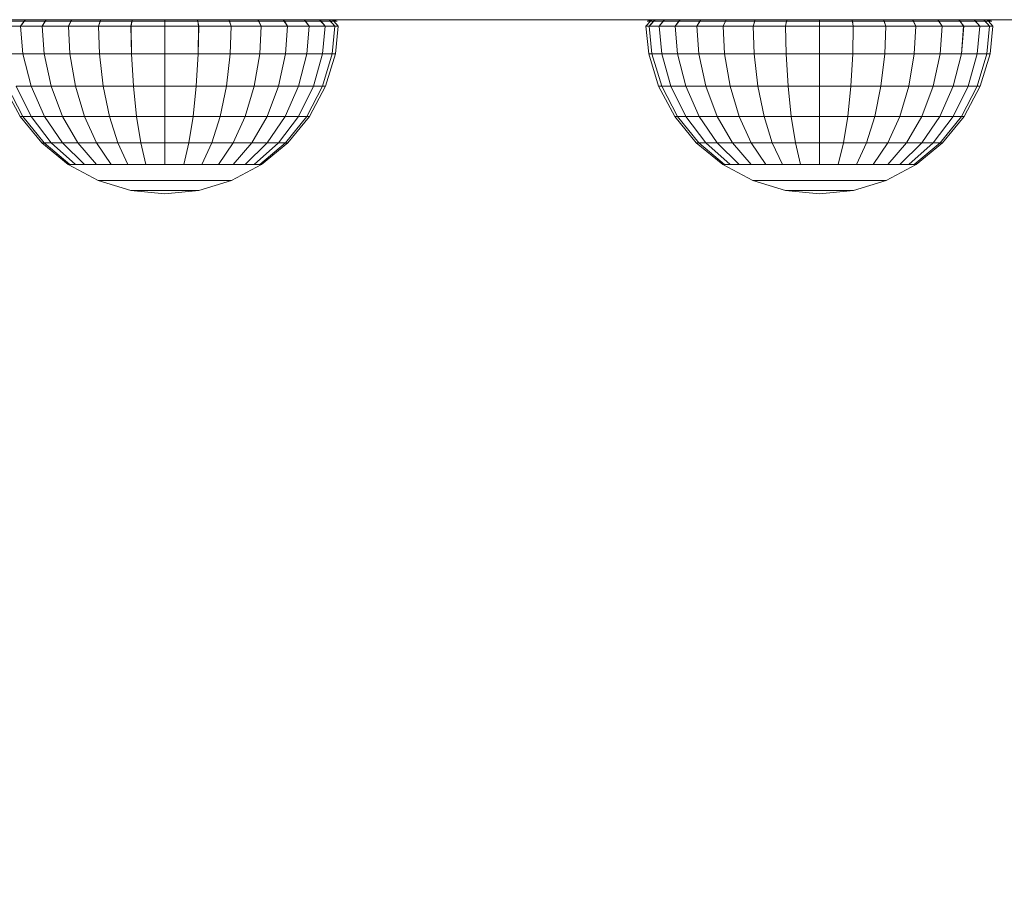
# Model space of a CAD drawing. Units: millimetres. Extents: x 234 to 6322, y -1941 to 4264.
# Drawn here: x 3740 to 3816, y -492 to -425 of the extents above; entities that cross this region are included whole.
import ezdxf

# ---------------------------------------------------------------- set-up
doc = ezdxf.new("R2010")
doc.units = ezdxf.units.MM
doc.layers.add('размер', color=92, linetype='Continuous', lineweight=15)
doc.styles.get("Standard").update_dxf_attribs({"font": 'txt.shx'})
doc.dimstyles.new('Размер М1.1', dxfattribs={"dimtxt": 300, "dimasz": 200, "dimexe": 1, "dimexo": 1, "dimgap": 50, "dimtad": 1, "dimdec": 0, "dimzin": 0, "dimtxsty": 'Standard', "dimcen": 2.5, "dimazin": 0, "dimtfac": 1, "dimtmove": 0, "dimatfit": 3, "dimfxl": 1, "dimtzin": 0, "dimarcsym": 0})

# ---------------------------------------------------------------- blocks, each defined once
blk = doc.blocks.new('*D10')
at = {"layer": 'Defpoints', "color": 0, "transparency": 16777216}
for p in [(2601.591, -209.006), (4821.591, -218.236), (4821.591, -1306.295)]:
    blk.add_point(p, dxfattribs=at)
at = {"layer": 'размер', "color": 0, "lineweight": -2, "transparency": 16777216}
for p, q in [((2601.591, -210.006), (2601.591, -1307.295)), ((4821.591, -219.236), (4821.591, -1307.295)), ((2801.591, -1306.295), (4621.591, -1306.295))]:
    blk.add_line(p, q, dxfattribs=at)
at = {"layer": 'размер', "color": 0, "transparency": 16777216}
for points in [[(2801.591, -1272.962), (2801.591, -1339.629), (2601.591, -1306.295)], [(4621.591, -1272.962), (4621.591, -1339.629), (4821.591, -1306.295)]]:
    blk.add_solid(points, dxfattribs=at)
at = {"layer": 'размер', "color": 0, "transparency": 16777216, "insert": (3711.591, -1156.295), "char_height": 200, "attachment_point": 5}
blk.add_mtext('2200', dxfattribs=at)

msp = doc.modelspace()

# ---------------------------------------------------------------- linework, layer by layer
at = {"color": 0, "linetype": 'Continuous', "lineweight": 0}
for p, q in [((3729.486, -424.942), (3741.029, -424.942)), ((3740.227, -425.066), (3738.992, -425.066)), ((3740.686, -424.942), (3739.919, -424.942)), ((3740.151, -425.439), (3740.436, -425.066)), ((3740.155, -425.439), (3740.53, -424.942)), ((3741.888, -425.066), (3740.227, -425.066)), ((3740.227, -425.066), (3740.228, -425.066)), ((3740.228, -425.066), (3741.89, -425.066)), ((3740.436, -425.066), (3740.53, -424.942)), ((3741.527, -424.942), (3740.686, -424.942)), ((3741.029, -424.942), (3868.902, -424.942)), ((3742.439, -424.942), (3741.527, -424.942)), ((3741.824, -425.439), (3742.066, -425.066)), ((3741.829, -425.439), (3742.147, -424.942)), ((3743.913, -425.066), (3741.888, -425.066)), ((3741.89, -425.066), (3743.915, -425.066)), ((3742.066, -425.066), (3742.147, -424.942)), ((3743.417, -424.942), (3742.439, -424.942)), ((3744.461, -424.942), (3743.417, -424.942)), ((3743.862, -425.439), (3744.053, -425.066)), ((3743.868, -425.439), (3744.116, -424.942)), ((3746.223, -425.066), (3743.913, -425.066)), ((3743.915, -425.066), (3746.225, -425.066)), ((3744.053, -425.066), (3744.116, -424.942)), ((3745.566, -424.942), (3744.461, -424.942)), ((3746.732, -424.942), (3745.566, -424.942)), ((3746.187, -425.439), (3746.319, -425.066)), ((3746.193, -425.439), (3746.364, -424.942)), ((3748.73, -425.066), (3746.223, -425.066)), ((3746.225, -425.066), (3748.732, -425.066)), ((3746.319, -425.066), (3746.364, -424.942)), ((3746.364, -424.942), (3748.802, -424.942)), ((3747.954, -424.942), (3746.732, -424.942)), ((3749.233, -424.942), (3747.954, -424.942)), ((3748.71, -425.439), (3748.779, -425.066)), ((3748.717, -425.439), (3748.802, -424.942)), ((3751.337, -425.066), (3748.73, -425.066)), ((3748.732, -425.066), (3751.338, -425.066)), ((3748.779, -425.066), (3748.802, -424.942)), ((3751.338, -424.942), (3748.802, -424.942)), ((3750.564, -424.942), (3749.233, -424.942)), ((3751.944, -424.942), (3750.564, -424.942)), ((3751.334, -425.439), (3751.337, -425.066)), ((3751.337, -425.066), (3751.338, -424.942)), ((3751.337, -425.066), (3753.943, -425.066)), ((3751.338, -424.942), (3753.873, -424.942)), ((3751.341, -425.439), (3751.338, -424.942)), ((3751.338, -425.066), (3753.945, -425.066)), ((3753.377, -424.942), (3751.944, -424.942)), ((3868.902, -424.942), (3751.944, -424.942)), ((3868.902, -424.942), (3751.944, -424.942)), ((3754.851, -424.942), (3753.377, -424.942)), ((3753.873, -424.942), (3756.311, -424.942)), ((3753.894, -425.066), (3753.873, -424.942)), ((3753.965, -425.439), (3753.873, -424.942)), ((3753.958, -425.439), (3753.894, -425.066)), ((3756.45, -425.066), (3753.943, -425.066)), ((3753.945, -425.066), (3756.452, -425.066)), ((3756.374, -424.942), (3754.851, -424.942)), ((3756.354, -425.066), (3756.311, -424.942)), ((3756.488, -425.439), (3756.312, -424.942)), ((3756.482, -425.439), (3756.354, -425.066)), ((3757.939, -424.942), (3756.374, -424.942)), ((3758.76, -425.066), (3756.45, -425.066)), ((3756.452, -425.066), (3758.762, -425.066)), ((3759.546, -424.942), (3757.939, -424.942)), ((3758.621, -425.066), (3758.559, -424.942)), ((3758.814, -425.439), (3758.559, -424.942)), ((3758.807, -425.439), (3758.621, -425.066)), ((3760.785, -425.066), (3758.76, -425.066)), ((3758.762, -425.066), (3760.787, -425.066)), ((3761.191, -424.942), (3759.546, -424.942)), ((3760.608, -425.066), (3760.528, -424.942)), ((3760.851, -425.439), (3760.528, -424.942)), ((3760.846, -425.439), (3760.608, -425.066)), ((3762.447, -425.066), (3760.785, -425.066)), ((3760.787, -425.066), (3762.447, -425.066)), ((3762.872, -424.942), (3761.191, -424.942)), ((3762.238, -425.066), (3762.145, -424.942)), ((3762.524, -425.439), (3762.145, -424.942)), ((3762.52, -425.439), (3762.238, -425.066)), ((3763.682, -425.066), (3762.447, -425.066)), ((3764.589, -424.942), (3762.872, -424.942)), ((3763.45, -425.066), (3763.346, -424.942)), ((3763.766, -425.439), (3763.346, -424.942)), ((3763.763, -425.439), (3763.45, -425.066)), ((3764.443, -425.066), (3763.682, -425.066)), ((3764.196, -425.066), (3764.085, -424.942)), ((3764.531, -425.439), (3764.085, -424.942)), ((3764.529, -425.439), (3764.196, -425.066)), ((3764.7, -425.066), (3764.335, -424.942)), ((3764.448, -425.066), (3764.335, -424.942)), ((3764.7, -425.066), (3764.443, -425.066)), ((3764.789, -425.439), (3764.448, -425.066)), ((3766.453, -424.942), (3764.589, -424.942)), ((3770.114, -424.942), (3766.453, -424.942)), ((3773.796, -424.942), (3770.114, -424.942)), ((3777.499, -424.942), (3773.796, -424.942)), ((3781.225, -424.942), (3777.499, -424.942)), ((3784.974, -424.942), (3781.225, -424.942)), ((3788.747, -424.942), (3784.974, -424.942)), ((3788.65, -425.439), (3788.99, -425.066)), ((3788.739, -425.066), (3789.104, -424.942)), ((3788.996, -425.066), (3788.739, -425.066)), ((3792.546, -424.942), (3788.747, -424.942)), ((3788.908, -425.439), (3789.242, -425.066)), ((3788.909, -425.439), (3789.353, -424.942)), ((3788.99, -425.066), (3789.104, -424.942)), ((3789.756, -425.066), (3788.996, -425.066)), ((3789.242, -425.066), (3789.353, -424.942)), ((3789.673, -425.439), (3789.988, -425.066)), ((3789.676, -425.439), (3790.093, -424.942)), ((3790.99, -425.066), (3789.756, -425.066)), ((3789.988, -425.066), (3790.093, -424.942)), ((3790.915, -425.439), (3791.199, -425.066)), ((3790.919, -425.439), (3791.294, -424.942)), ((3792.652, -425.066), (3790.99, -425.066)), ((3790.99, -425.066), (3790.992, -425.066)), ((3790.992, -425.066), (3792.653, -425.066)), ((3791.199, -425.066), (3791.294, -424.942)), ((3796.371, -424.942), (3792.546, -424.942)), ((3792.587, -425.439), (3792.83, -425.066)), ((3792.592, -425.439), (3792.911, -424.942)), ((3794.677, -425.066), (3792.652, -425.066)), ((3792.653, -425.066), (3794.678, -425.066)), ((3792.83, -425.066), (3792.911, -424.942)), ((3794.625, -425.439), (3794.816, -425.066)), ((3794.631, -425.439), (3794.88, -424.942)), ((3796.987, -425.066), (3794.677, -425.066)), ((3794.678, -425.066), (3796.989, -425.066)), ((3794.816, -425.066), (3794.88, -424.942)), ((3800.223, -424.942), (3796.371, -424.942)), ((3796.95, -425.439), (3797.083, -425.066)), ((3796.957, -425.439), (3797.127, -424.942)), ((3799.494, -425.066), (3796.987, -425.066)), ((3796.989, -425.066), (3799.495, -425.066)), ((3797.083, -425.066), (3797.127, -424.942)), ((3797.127, -424.942), (3799.566, -424.942)), ((3799.474, -425.439), (3799.543, -425.066)), ((3799.481, -425.439), (3799.566, -424.942)), ((3802.1, -425.066), (3799.494, -425.066)), ((3799.495, -425.066), (3802.102, -425.066)), ((3799.543, -425.066), (3799.566, -424.942)), ((3802.101, -424.942), (3799.566, -424.942)), ((3804.104, -424.942), (3800.223, -424.942)), ((3802.098, -425.439), (3802.1, -425.066)), ((3802.1, -425.066), (3802.101, -424.942)), ((3802.1, -425.066), (3804.707, -425.066)), ((3802.101, -424.942), (3804.637, -424.942)), ((3802.105, -425.439), (3802.101, -424.942)), ((3802.102, -425.066), (3804.709, -425.066)), ((3808.012, -424.942), (3804.104, -424.942)), ((3804.637, -424.942), (3807.075, -424.942)), ((3804.658, -425.066), (3804.637, -424.942)), ((3804.729, -425.439), (3804.637, -424.942)), ((3804.722, -425.439), (3804.658, -425.066)), ((3807.214, -425.066), (3804.707, -425.066)), ((3804.709, -425.066), (3807.216, -425.066)), ((3807.118, -425.066), (3807.075, -424.942)), ((3807.252, -425.439), (3807.075, -424.942)), ((3807.245, -425.439), (3807.118, -425.066)), ((3809.524, -425.066), (3807.214, -425.066)), ((3807.216, -425.066), (3809.526, -425.066)), ((3811.951, -424.942), (3808.012, -424.942)), ((3809.384, -425.066), (3809.322, -424.942)), ((3809.577, -425.439), (3809.322, -424.942)), ((3809.571, -425.439), (3809.384, -425.066)), ((3811.549, -425.066), (3809.524, -425.066)), ((3809.526, -425.066), (3811.55, -425.066)), ((3811.371, -425.066), (3811.292, -424.942)), ((3811.615, -425.439), (3811.292, -424.942)), ((3811.61, -425.439), (3811.371, -425.066)), ((3813.211, -425.066), (3811.549, -425.066)), ((3811.55, -425.066), (3813.211, -425.066)), ((3815.921, -424.942), (3811.951, -424.942)), ((3813.002, -425.066), (3812.908, -424.942)), ((3813.287, -425.439), (3812.908, -424.942)), ((3813.283, -425.439), (3813.002, -425.066)), ((3814.446, -425.066), (3813.211, -425.066)), ((3814.214, -425.066), (3814.109, -424.942)), ((3814.53, -425.439), (3814.109, -424.942)), ((3814.527, -425.439), (3814.214, -425.066)), ((3815.206, -425.066), (3814.446, -425.066)), ((3814.96, -425.066), (3814.849, -424.942)), ((3815.294, -425.439), (3814.849, -424.942)), ((3815.293, -425.439), (3814.96, -425.066)), ((3815.463, -425.066), (3815.099, -424.942)), ((3815.212, -425.066), (3815.099, -424.942)), ((3815.463, -425.066), (3815.206, -425.066)), ((3815.552, -425.439), (3815.212, -425.066)), ((3819.922, -424.942), (3815.921, -424.942)), ((3740.151, -425.439), (3738.909, -425.439)), ((3741.824, -425.439), (3740.151, -425.439)), ((3740.328, -427.576), (3740.151, -425.439)), ((3740.155, -425.439), (3741.829, -425.439)), ((3740.328, -427.576), (3740.155, -425.439)), ((3743.862, -425.439), (3741.824, -425.439)), ((3741.975, -427.576), (3741.824, -425.439)), ((3741.829, -425.439), (3743.868, -425.439)), ((3741.975, -427.576), (3741.829, -425.439)), ((3746.187, -425.439), (3743.862, -425.439)), ((3743.981, -427.576), (3743.862, -425.439)), ((3743.868, -425.439), (3746.193, -425.439)), ((3743.981, -427.576), (3743.868, -425.439)), ((3748.71, -425.439), (3746.187, -425.439)), ((3746.271, -427.576), (3746.187, -425.439)), ((3746.193, -425.439), (3748.717, -425.439)), ((3746.271, -427.576), (3746.193, -425.439)), ((3751.334, -425.439), (3748.71, -425.439)), ((3748.754, -427.576), (3748.71, -425.439)), ((3748.717, -425.439), (3751.341, -425.439)), ((3748.754, -427.576), (3748.717, -425.439)), ((3751.334, -425.439), (3753.958, -425.439)), ((3751.338, -427.576), (3751.334, -425.439)), ((3751.338, -427.576), (3751.341, -425.439)), ((3751.341, -425.439), (3753.965, -425.439)), ((3753.921, -427.576), (3753.958, -425.439)), ((3753.921, -427.576), (3753.965, -425.439)), ((3756.482, -425.439), (3753.958, -425.439)), ((3753.965, -425.439), (3756.488, -425.439)), ((3756.404, -427.576), (3756.482, -425.439)), ((3756.405, -427.576), (3756.488, -425.439)), ((3758.807, -425.439), (3756.482, -425.439)), ((3756.488, -425.439), (3758.814, -425.439)), ((3758.694, -427.576), (3758.807, -425.439)), ((3758.694, -427.576), (3758.814, -425.439)), ((3760.846, -425.439), (3758.807, -425.439)), ((3758.814, -425.439), (3760.851, -425.439)), ((3760.7, -427.576), (3760.846, -425.439)), ((3760.7, -427.576), (3760.851, -425.439)), ((3762.52, -425.439), (3760.846, -425.439)), ((3760.851, -425.439), (3762.524, -425.439)), ((3762.347, -427.576), (3762.52, -425.439)), ((3762.347, -427.576), (3762.524, -425.439)), ((3763.763, -425.439), (3762.52, -425.439)), ((3763.57, -427.576), (3763.763, -425.439)), ((3763.57, -427.576), (3763.766, -425.439)), ((3764.529, -425.439), (3763.763, -425.439)), ((3764.324, -427.576), (3764.529, -425.439)), ((3764.324, -427.576), (3764.531, -425.439)), ((3764.789, -425.439), (3764.529, -425.439)), ((3764.578, -427.576), (3764.789, -425.439)), ((3788.908, -425.439), (3788.65, -425.439)), ((3788.861, -427.576), (3788.65, -425.439)), ((3789.673, -425.439), (3788.908, -425.439)), ((3789.115, -427.576), (3788.908, -425.439)), ((3789.115, -427.576), (3788.909, -425.439)), ((3790.915, -425.439), (3789.673, -425.439)), ((3789.868, -427.576), (3789.673, -425.439)), ((3789.868, -427.576), (3789.676, -425.439)), ((3792.587, -425.439), (3790.915, -425.439)), ((3791.092, -427.576), (3790.915, -425.439)), ((3790.919, -425.439), (3792.592, -425.439)), ((3791.092, -427.576), (3790.919, -425.439)), ((3794.625, -425.439), (3792.587, -425.439)), ((3792.739, -427.576), (3792.587, -425.439)), ((3792.592, -425.439), (3794.631, -425.439)), ((3792.739, -427.576), (3792.592, -425.439)), ((3796.95, -425.439), (3794.625, -425.439)), ((3794.745, -427.576), (3794.625, -425.439)), ((3794.631, -425.439), (3796.957, -425.439)), ((3794.745, -427.576), (3794.631, -425.439)), ((3799.474, -425.439), (3796.95, -425.439)), ((3797.034, -427.576), (3796.95, -425.439)), ((3796.957, -425.439), (3799.481, -425.439)), ((3797.034, -427.576), (3796.957, -425.439)), ((3802.098, -425.439), (3799.474, -425.439)), ((3799.518, -427.576), (3799.474, -425.439)), ((3799.481, -425.439), (3802.105, -425.439)), ((3799.518, -427.576), (3799.481, -425.439)), ((3802.098, -425.439), (3804.722, -425.439)), ((3802.101, -427.576), (3802.098, -425.439)), ((3802.101, -427.576), (3802.105, -425.439)), ((3802.105, -425.439), (3804.729, -425.439)), ((3804.684, -427.576), (3804.722, -425.439)), ((3804.684, -427.576), (3804.729, -425.439)), ((3807.245, -425.439), (3804.722, -425.439)), ((3804.729, -425.439), (3807.252, -425.439)), ((3807.168, -427.576), (3807.245, -425.439)), ((3807.168, -427.576), (3807.252, -425.439)), ((3809.571, -425.439), (3807.245, -425.439)), ((3807.252, -425.439), (3809.577, -425.439)), ((3809.457, -427.576), (3809.571, -425.439)), ((3809.457, -427.576), (3809.577, -425.439)), ((3811.61, -425.439), (3809.571, -425.439)), ((3809.577, -425.439), (3811.615, -425.439)), ((3811.464, -427.576), (3811.61, -425.439)), ((3811.464, -427.576), (3811.615, -425.439)), ((3813.283, -425.439), (3811.61, -425.439)), ((3811.615, -425.439), (3813.287, -425.439)), ((3813.11, -427.576), (3813.283, -425.439)), ((3813.11, -427.576), (3813.287, -425.439)), ((3814.527, -425.439), (3813.283, -425.439)), ((3814.334, -427.576), (3814.527, -425.439)), ((3814.334, -427.576), (3814.53, -425.439)), ((3815.293, -425.439), (3814.527, -425.439)), ((3815.087, -427.576), (3815.293, -425.439)), ((3815.087, -427.576), (3815.294, -425.439)), ((3815.552, -425.439), (3815.293, -425.439)), ((3815.342, -427.576), (3815.552, -425.439)), ((3740.328, -427.576), (3739.105, -427.576)), ((3739.105, -427.576), (3740.328, -427.576)), ((3741.975, -427.576), (3740.328, -427.576)), ((3740.967, -430.108), (3740.328, -427.576)), ((3740.328, -427.576), (3741.975, -427.576)), ((3740.967, -430.108), (3740.328, -427.576)), ((3743.981, -427.576), (3741.975, -427.576)), ((3742.518, -430.108), (3741.975, -427.576)), ((3741.975, -427.576), (3743.981, -427.576)), ((3742.518, -430.108), (3741.975, -427.576)), ((3746.271, -427.576), (3743.981, -427.576)), ((3744.408, -430.108), (3743.981, -427.576)), ((3743.981, -427.576), (3746.271, -427.576)), ((3744.408, -430.108), (3743.981, -427.576)), ((3748.754, -427.576), (3746.271, -427.576)), ((3746.565, -430.108), (3746.271, -427.576)), ((3746.271, -427.576), (3748.754, -427.576)), ((3746.565, -430.108), (3746.271, -427.576)), ((3751.338, -427.576), (3748.754, -427.576)), ((3748.904, -430.108), (3748.754, -427.576)), ((3748.754, -427.576), (3751.338, -427.576)), ((3748.904, -430.108), (3748.754, -427.576)), ((3751.338, -427.576), (3753.921, -427.576)), ((3751.338, -430.108), (3751.338, -427.576)), ((3751.338, -427.576), (3753.921, -427.576)), ((3751.338, -430.108), (3751.338, -427.576)), ((3753.771, -430.108), (3753.921, -427.576)), ((3753.771, -430.108), (3753.921, -427.576)), ((3756.404, -427.576), (3753.921, -427.576)), ((3753.921, -427.576), (3756.405, -427.576)), ((3756.11, -430.108), (3756.404, -427.576)), ((3756.111, -430.108), (3756.405, -427.576)), ((3758.694, -427.576), (3756.404, -427.576)), ((3756.405, -427.576), (3758.694, -427.576)), ((3758.267, -430.108), (3758.694, -427.576)), ((3758.267, -430.108), (3758.694, -427.576)), ((3760.7, -427.576), (3758.694, -427.576)), ((3758.694, -427.576), (3760.7, -427.576)), ((3760.157, -430.108), (3760.7, -427.576)), ((3760.157, -430.108), (3760.7, -427.576)), ((3762.347, -427.576), (3760.7, -427.576)), ((3760.7, -427.576), (3762.347, -427.576)), ((3761.708, -430.108), (3762.347, -427.576)), ((3761.708, -430.108), (3762.347, -427.576)), ((3763.57, -427.576), (3762.347, -427.576)), ((3762.347, -427.576), (3763.57, -427.576)), ((3762.861, -430.108), (3763.57, -427.576)), ((3762.861, -430.108), (3763.57, -427.576)), ((3764.324, -427.576), (3763.57, -427.576)), ((3763.57, -430.108), (3764.324, -427.576)), ((3763.57, -427.576), (3764.324, -427.576)), ((3763.57, -430.108), (3764.324, -427.576)), ((3763.81, -430.108), (3764.578, -427.576)), ((3764.578, -427.576), (3764.324, -427.576)), ((3764.324, -427.576), (3764.578, -427.576)), ((3789.115, -427.576), (3788.861, -427.576)), ((3789.629, -430.108), (3788.861, -427.576)), ((3788.861, -427.576), (3789.115, -427.576)), ((3789.868, -427.576), (3789.115, -427.576)), ((3789.868, -430.108), (3789.115, -427.576)), ((3789.115, -427.576), (3789.868, -427.576)), ((3789.868, -430.108), (3789.115, -427.576)), ((3791.092, -427.576), (3789.868, -427.576)), ((3790.578, -430.108), (3789.868, -427.576)), ((3789.868, -427.576), (3791.092, -427.576)), ((3790.578, -430.108), (3789.868, -427.576)), ((3792.739, -427.576), (3791.092, -427.576)), ((3791.731, -430.108), (3791.092, -427.576)), ((3791.092, -427.576), (3792.739, -427.576)), ((3791.731, -430.108), (3791.092, -427.576)), ((3794.745, -427.576), (3792.739, -427.576)), ((3793.282, -430.108), (3792.739, -427.576)), ((3792.739, -427.576), (3794.745, -427.576)), ((3793.282, -430.108), (3792.739, -427.576)), ((3797.034, -427.576), (3794.745, -427.576)), ((3795.172, -430.108), (3794.745, -427.576)), ((3794.745, -427.576), (3797.034, -427.576)), ((3795.172, -430.108), (3794.745, -427.576)), ((3799.518, -427.576), (3797.034, -427.576)), ((3797.328, -430.108), (3797.034, -427.576)), ((3797.034, -427.576), (3799.518, -427.576)), ((3797.328, -430.108), (3797.034, -427.576)), ((3802.101, -427.576), (3799.518, -427.576)), ((3799.668, -430.108), (3799.518, -427.576)), ((3799.518, -427.576), (3802.101, -427.576)), ((3799.668, -430.108), (3799.518, -427.576)), ((3802.101, -427.576), (3804.684, -427.576)), ((3802.101, -430.108), (3802.101, -427.576)), ((3802.101, -427.576), (3804.684, -427.576)), ((3802.101, -430.108), (3802.101, -427.576)), ((3804.534, -430.108), (3804.684, -427.576)), ((3804.534, -430.108), (3804.684, -427.576)), ((3807.168, -427.576), (3804.684, -427.576)), ((3804.684, -427.576), (3807.168, -427.576)), ((3806.874, -430.108), (3807.168, -427.576)), ((3806.874, -430.108), (3807.168, -427.576)), ((3809.457, -427.576), (3807.168, -427.576)), ((3807.168, -427.576), (3809.457, -427.576)), ((3809.03, -430.108), (3809.457, -427.576)), ((3809.03, -430.108), (3809.457, -427.576)), ((3811.464, -427.576), (3809.457, -427.576)), ((3809.457, -427.576), (3811.464, -427.576)), ((3810.92, -430.108), (3811.464, -427.576)), ((3810.921, -430.108), (3811.464, -427.576)), ((3813.11, -427.576), (3811.464, -427.576)), ((3811.464, -427.576), (3813.11, -427.576)), ((3812.472, -430.108), (3813.11, -427.576)), ((3812.472, -430.108), (3813.11, -427.576)), ((3814.334, -427.576), (3813.11, -427.576)), ((3813.11, -427.576), (3814.334, -427.576)), ((3813.624, -430.108), (3814.334, -427.576)), ((3813.624, -430.108), (3814.334, -427.576)), ((3815.087, -427.576), (3814.334, -427.576)), ((3814.334, -430.108), (3815.087, -427.576)), ((3814.334, -427.576), (3815.087, -427.576)), ((3814.334, -430.108), (3815.087, -427.576)), ((3814.574, -430.108), (3815.342, -427.576)), ((3815.342, -427.576), (3815.087, -427.576)), ((3815.087, -427.576), (3815.342, -427.576)), ((3740.113, -432.442), (3738.865, -430.108)), ((3740.328, -432.442), (3739.105, -430.108)), ((3740.328, -432.442), (3739.105, -430.108)), ((3740.967, -430.108), (3739.815, -430.108)), ((3740.967, -432.442), (3739.815, -430.108)), ((3740.967, -432.442), (3739.815, -430.108)), ((3742.518, -430.108), (3740.967, -430.108)), ((3742.004, -432.442), (3740.967, -430.108)), ((3742.004, -432.442), (3740.967, -430.108)), ((3744.408, -430.108), (3742.518, -430.108)), ((3743.4, -432.442), (3742.518, -430.108)), ((3742.518, -430.108), (3744.408, -430.108)), ((3743.4, -432.442), (3742.518, -430.108)), ((3746.565, -430.108), (3744.408, -430.108)), ((3745.101, -432.442), (3744.408, -430.108)), ((3744.408, -430.108), (3746.565, -430.108)), ((3745.101, -432.442), (3744.408, -430.108)), ((3748.904, -430.108), (3746.565, -430.108)), ((3747.042, -432.442), (3746.565, -430.108)), ((3746.565, -430.108), (3748.904, -430.108)), ((3747.042, -432.442), (3746.565, -430.108)), ((3751.338, -430.108), (3748.904, -430.108)), ((3749.148, -432.442), (3748.904, -430.108)), ((3748.904, -430.108), (3751.338, -430.108)), ((3749.148, -432.442), (3748.904, -430.108)), ((3751.338, -430.108), (3753.771, -430.108)), ((3751.338, -432.442), (3751.338, -430.108)), ((3751.338, -430.108), (3753.771, -430.108)), ((3751.338, -432.442), (3751.338, -430.108)), ((3753.527, -432.442), (3753.771, -430.108)), ((3753.527, -432.442), (3753.771, -430.108)), ((3756.11, -430.108), (3753.771, -430.108)), ((3753.771, -430.108), (3756.111, -430.108)), ((3755.633, -432.442), (3756.11, -430.108)), ((3755.633, -432.442), (3756.111, -430.108)), ((3758.267, -430.108), (3756.11, -430.108)), ((3756.111, -430.108), (3758.267, -430.108)), ((3757.574, -432.442), (3758.267, -430.108)), ((3757.574, -432.442), (3758.267, -430.108)), ((3760.157, -430.108), (3758.267, -430.108)), ((3758.267, -430.108), (3760.157, -430.108)), ((3759.275, -432.442), (3760.157, -430.108)), ((3759.275, -432.442), (3760.157, -430.108)), ((3761.708, -430.108), (3760.157, -430.108)), ((3760.671, -432.442), (3761.708, -430.108)), ((3760.671, -432.442), (3761.708, -430.108)), ((3762.861, -430.108), (3761.708, -430.108)), ((3761.708, -432.442), (3762.861, -430.108)), ((3761.708, -432.442), (3762.861, -430.108)), ((3762.347, -432.442), (3763.57, -430.108)), ((3762.347, -432.442), (3763.57, -430.108)), ((3762.562, -432.442), (3763.81, -430.108)), ((3763.57, -430.108), (3762.861, -430.108)), ((3763.81, -430.108), (3763.57, -430.108)), ((3789.868, -430.108), (3789.629, -430.108)), ((3790.876, -432.442), (3789.629, -430.108)), ((3790.578, -430.108), (3789.868, -430.108)), ((3791.092, -432.442), (3789.868, -430.108)), ((3791.731, -430.108), (3790.578, -430.108)), ((3791.731, -432.442), (3790.578, -430.108)), ((3791.731, -432.442), (3790.578, -430.108)), ((3793.282, -430.108), (3791.731, -430.108)), ((3792.768, -432.442), (3791.731, -430.108)), ((3792.768, -432.442), (3791.731, -430.108)), ((3795.172, -430.108), (3793.282, -430.108)), ((3794.164, -432.442), (3793.282, -430.108)), ((3793.282, -430.108), (3795.172, -430.108)), ((3794.164, -432.442), (3793.282, -430.108)), ((3797.328, -430.108), (3795.172, -430.108)), ((3795.865, -432.442), (3795.172, -430.108)), ((3795.172, -430.108), (3797.328, -430.108)), ((3795.865, -432.442), (3795.172, -430.108)), ((3799.668, -430.108), (3797.328, -430.108)), ((3797.806, -432.442), (3797.328, -430.108)), ((3797.328, -430.108), (3799.668, -430.108)), ((3797.806, -432.442), (3797.328, -430.108)), ((3802.101, -430.108), (3799.668, -430.108)), ((3799.911, -432.442), (3799.668, -430.108)), ((3799.668, -430.108), (3802.101, -430.108)), ((3799.911, -432.442), (3799.668, -430.108)), ((3802.101, -430.108), (3804.534, -430.108)), ((3802.101, -432.442), (3802.101, -430.108)), ((3802.101, -430.108), (3804.534, -430.108)), ((3802.101, -432.442), (3802.101, -430.108)), ((3804.291, -432.442), (3804.534, -430.108)), ((3804.291, -432.442), (3804.534, -430.108)), ((3806.874, -430.108), (3804.534, -430.108)), ((3804.534, -430.108), (3806.874, -430.108)), ((3806.397, -432.442), (3806.874, -430.108)), ((3806.397, -432.442), (3806.874, -430.108)), ((3809.03, -430.108), (3806.874, -430.108)), ((3806.874, -430.108), (3809.03, -430.108)), ((3808.337, -432.442), (3809.03, -430.108)), ((3808.337, -432.442), (3809.03, -430.108)), ((3810.92, -430.108), (3809.03, -430.108)), ((3809.03, -430.108), (3810.921, -430.108)), ((3810.038, -432.442), (3810.92, -430.108)), ((3810.038, -432.442), (3810.921, -430.108)), ((3812.472, -430.108), (3810.92, -430.108)), ((3811.434, -432.442), (3812.472, -430.108)), ((3811.434, -432.442), (3812.472, -430.108)), ((3813.624, -430.108), (3812.472, -430.108)), ((3812.472, -432.442), (3813.624, -430.108)), ((3812.472, -432.442), (3813.624, -430.108)), ((3813.11, -432.442), (3814.334, -430.108)), ((3813.11, -432.442), (3814.334, -430.108)), ((3813.326, -432.442), (3814.574, -430.108)), ((3814.334, -430.108), (3813.624, -430.108)), ((3814.574, -430.108), (3814.334, -430.108)), ((3740.328, -432.442), (3740.113, -432.442)), ((3741.792, -434.488), (3740.113, -432.442)), ((3740.967, -432.442), (3740.328, -432.442)), ((3741.975, -434.488), (3740.328, -432.442)), ((3741.975, -434.488), (3740.328, -432.442)), ((3742.004, -432.442), (3740.967, -432.442)), ((3742.518, -434.488), (3740.967, -432.442)), ((3742.518, -434.488), (3740.967, -432.442)), ((3743.4, -432.442), (3742.004, -432.442)), ((3743.4, -434.488), (3742.004, -432.442)), ((3743.4, -434.488), (3742.004, -432.442)), ((3745.101, -432.442), (3743.4, -432.442)), ((3744.588, -434.488), (3743.4, -432.442)), ((3744.588, -434.488), (3743.4, -432.442)), ((3747.042, -432.442), (3745.101, -432.442)), ((3746.034, -434.488), (3745.101, -432.442)), ((3746.034, -434.488), (3745.101, -432.442)), ((3749.148, -432.442), (3747.042, -432.442)), ((3747.684, -434.488), (3747.042, -432.442)), ((3747.684, -434.488), (3747.042, -432.442)), ((3751.338, -432.442), (3749.148, -432.442)), ((3749.475, -434.488), (3749.148, -432.442)), ((3749.475, -434.488), (3749.148, -432.442)), ((3751.338, -432.442), (3753.527, -432.442)), ((3751.338, -434.488), (3751.338, -432.442)), ((3751.338, -434.488), (3751.338, -432.442)), ((3753.2, -434.488), (3753.527, -432.442)), ((3753.2, -434.488), (3753.527, -432.442)), ((3755.633, -432.442), (3753.527, -432.442)), ((3754.991, -434.488), (3755.633, -432.442)), ((3754.991, -434.488), (3755.633, -432.442)), ((3757.574, -432.442), (3755.633, -432.442)), ((3756.641, -434.488), (3757.574, -432.442)), ((3756.641, -434.488), (3757.574, -432.442)), ((3759.275, -432.442), (3757.574, -432.442)), ((3758.088, -434.488), (3759.275, -432.442)), ((3758.088, -434.488), (3759.275, -432.442)), ((3760.671, -432.442), (3759.275, -432.442)), ((3759.275, -434.488), (3760.671, -432.442)), ((3759.275, -434.488), (3760.671, -432.442)), ((3760.157, -434.488), (3761.708, -432.442)), ((3760.157, -434.488), (3761.708, -432.442)), ((3761.708, -432.442), (3760.671, -432.442)), ((3760.7, -434.488), (3762.347, -432.442)), ((3760.7, -434.488), (3762.347, -432.442)), ((3760.883, -434.488), (3762.562, -432.442)), ((3762.347, -432.442), (3761.708, -432.442)), ((3762.562, -432.442), (3762.347, -432.442)), ((3791.092, -432.442), (3790.876, -432.442)), ((3792.555, -434.488), (3790.876, -432.442)), ((3791.731, -432.442), (3791.092, -432.442)), ((3792.739, -434.488), (3791.092, -432.442)), ((3792.739, -434.488), (3791.092, -432.442)), ((3792.768, -432.442), (3791.731, -432.442)), ((3793.282, -434.488), (3791.731, -432.442)), ((3793.282, -434.488), (3791.731, -432.442)), ((3794.164, -432.442), (3792.768, -432.442)), ((3794.164, -434.488), (3792.768, -432.442)), ((3794.164, -434.488), (3792.768, -432.442)), ((3795.865, -432.442), (3794.164, -432.442)), ((3795.351, -434.488), (3794.164, -432.442)), ((3795.351, -434.488), (3794.164, -432.442)), ((3797.806, -432.442), (3795.865, -432.442)), ((3796.798, -434.488), (3795.865, -432.442)), ((3796.798, -434.488), (3795.865, -432.442)), ((3799.911, -432.442), (3797.806, -432.442)), ((3798.448, -434.488), (3797.806, -432.442)), ((3798.448, -434.488), (3797.806, -432.442)), ((3802.101, -432.442), (3799.911, -432.442)), ((3800.239, -434.488), (3799.911, -432.442)), ((3800.239, -434.488), (3799.911, -432.442)), ((3802.101, -432.442), (3804.291, -432.442)), ((3802.101, -434.488), (3802.101, -432.442)), ((3802.101, -434.488), (3802.101, -432.442)), ((3803.964, -434.488), (3804.291, -432.442)), ((3803.964, -434.488), (3804.291, -432.442)), ((3806.397, -432.442), (3804.291, -432.442)), ((3805.754, -434.488), (3806.397, -432.442)), ((3805.754, -434.488), (3806.397, -432.442)), ((3808.337, -432.442), (3806.397, -432.442)), ((3807.405, -434.488), (3808.337, -432.442)), ((3807.405, -434.488), (3808.337, -432.442)), ((3810.038, -432.442), (3808.337, -432.442)), ((3808.851, -434.488), (3810.038, -432.442)), ((3808.851, -434.488), (3810.038, -432.442)), ((3811.434, -432.442), (3810.038, -432.442)), ((3810.038, -434.488), (3811.434, -432.442)), ((3810.038, -434.488), (3811.434, -432.442)), ((3810.921, -434.488), (3812.472, -432.442)), ((3810.921, -434.488), (3812.472, -432.442)), ((3812.472, -432.442), (3811.434, -432.442)), ((3811.464, -434.488), (3813.11, -432.442)), ((3811.464, -434.488), (3813.11, -432.442)), ((3811.647, -434.488), (3813.326, -432.442)), ((3813.11, -432.442), (3812.472, -432.442)), ((3813.326, -432.442), (3813.11, -432.442)), ((3741.975, -434.488), (3741.792, -434.488)), ((3743.837, -436.167), (3741.792, -434.488)), ((3742.518, -434.488), (3741.975, -434.488)), ((3743.981, -436.167), (3741.975, -434.488)), ((3743.4, -434.488), (3742.518, -434.488)), ((3744.408, -436.167), (3742.518, -434.488)), ((3744.408, -436.167), (3742.518, -434.488)), ((3744.588, -434.488), (3743.4, -434.488)), ((3745.101, -436.167), (3743.4, -434.488)), ((3745.101, -436.167), (3743.4, -434.488)), ((3746.034, -434.488), (3744.588, -434.488)), ((3746.034, -436.167), (3744.588, -434.488)), ((3746.034, -436.167), (3744.588, -434.488)), ((3747.684, -434.488), (3746.034, -434.488)), ((3747.171, -436.167), (3746.034, -434.488)), ((3746.034, -434.488), (3747.684, -434.488)), ((3747.171, -436.167), (3746.034, -434.488)), ((3749.475, -434.488), (3747.684, -434.488)), ((3748.467, -436.167), (3747.684, -434.488)), ((3747.684, -434.488), (3749.475, -434.488)), ((3748.467, -436.167), (3747.684, -434.488)), ((3751.338, -434.488), (3749.475, -434.488)), ((3749.874, -436.167), (3749.475, -434.488)), ((3749.475, -434.488), (3751.338, -434.488)), ((3749.874, -436.167), (3749.475, -434.488)), ((3751.338, -434.488), (3753.2, -434.488)), ((3751.338, -436.167), (3751.338, -434.488)), ((3751.338, -434.488), (3753.2, -434.488)), ((3751.338, -436.167), (3751.338, -434.488)), ((3752.801, -436.167), (3753.2, -434.488)), ((3752.801, -436.167), (3753.2, -434.488)), ((3754.991, -434.488), (3753.2, -434.488)), ((3753.2, -434.488), (3754.991, -434.488)), ((3754.208, -436.167), (3754.991, -434.488)), ((3754.208, -436.167), (3754.991, -434.488)), ((3756.641, -434.488), (3754.991, -434.488)), ((3754.991, -434.488), (3756.641, -434.488)), ((3755.504, -436.167), (3756.641, -434.488)), ((3755.504, -436.167), (3756.641, -434.488)), ((3758.088, -434.488), (3756.641, -434.488)), ((3756.641, -436.167), (3758.088, -434.488)), ((3756.641, -436.167), (3758.088, -434.488)), ((3757.574, -436.167), (3759.275, -434.488)), ((3757.574, -436.167), (3759.275, -434.488)), ((3759.275, -434.488), (3758.088, -434.488)), ((3758.267, -436.167), (3760.157, -434.488)), ((3758.267, -436.167), (3760.157, -434.488)), ((3758.694, -436.167), (3760.7, -434.488)), ((3758.694, -436.167), (3760.7, -434.488)), ((3758.838, -436.167), (3760.883, -434.488)), ((3760.157, -434.488), (3759.275, -434.488)), ((3760.7, -434.488), (3760.157, -434.488)), ((3760.883, -434.488), (3760.7, -434.488)), ((3792.739, -434.488), (3792.555, -434.488)), ((3794.601, -436.167), (3792.555, -434.488)), ((3793.282, -434.488), (3792.739, -434.488)), ((3794.745, -436.167), (3792.739, -434.488)), ((3794.745, -436.167), (3792.739, -434.488)), ((3794.164, -434.488), (3793.282, -434.488)), ((3795.172, -436.167), (3793.282, -434.488)), ((3795.172, -436.167), (3793.282, -434.488)), ((3795.351, -434.488), (3794.164, -434.488)), ((3795.865, -436.167), (3794.164, -434.488)), ((3795.865, -436.167), (3794.164, -434.488)), ((3796.798, -434.488), (3795.351, -434.488)), ((3796.798, -436.167), (3795.351, -434.488)), ((3796.798, -436.167), (3795.351, -434.488)), ((3798.448, -434.488), (3796.798, -434.488)), ((3797.934, -436.167), (3796.798, -434.488)), ((3796.798, -434.488), (3798.448, -434.488)), ((3797.934, -436.167), (3796.798, -434.488)), ((3800.239, -434.488), (3798.448, -434.488)), ((3799.231, -436.167), (3798.448, -434.488)), ((3798.448, -434.488), (3800.239, -434.488)), ((3799.231, -436.167), (3798.448, -434.488)), ((3802.101, -434.488), (3800.239, -434.488)), ((3800.638, -436.167), (3800.239, -434.488)), ((3800.239, -434.488), (3802.101, -434.488)), ((3800.638, -436.167), (3800.239, -434.488)), ((3802.101, -434.488), (3803.964, -434.488)), ((3802.101, -436.167), (3802.101, -434.488)), ((3802.101, -434.488), (3803.964, -434.488)), ((3802.101, -436.167), (3802.101, -434.488)), ((3803.564, -436.167), (3803.964, -434.488)), ((3803.564, -436.167), (3803.964, -434.488)), ((3805.754, -434.488), (3803.964, -434.488)), ((3803.964, -434.488), (3805.754, -434.488)), ((3804.971, -436.167), (3805.754, -434.488)), ((3804.971, -436.167), (3805.754, -434.488)), ((3807.405, -434.488), (3805.754, -434.488)), ((3805.754, -434.488), (3807.405, -434.488)), ((3806.268, -436.167), (3807.405, -434.488)), ((3806.268, -436.167), (3807.405, -434.488)), ((3808.851, -434.488), (3807.405, -434.488)), ((3807.405, -436.167), (3808.851, -434.488)), ((3807.405, -436.167), (3808.851, -434.488)), ((3808.337, -436.167), (3810.038, -434.488)), ((3808.337, -436.167), (3810.038, -434.488)), ((3810.038, -434.488), (3808.851, -434.488)), ((3809.03, -436.167), (3810.921, -434.488)), ((3809.03, -436.167), (3810.921, -434.488)), ((3809.457, -436.167), (3811.464, -434.488)), ((3809.457, -436.167), (3811.464, -434.488)), ((3809.601, -436.167), (3811.647, -434.488)), ((3810.921, -434.488), (3810.038, -434.488)), ((3811.464, -434.488), (3810.921, -434.488)), ((3811.647, -434.488), (3811.464, -434.488)), ((3743.981, -436.167), (3743.837, -436.167)), ((3746.171, -437.414), (3743.837, -436.167)), ((3744.408, -436.167), (3743.981, -436.167)), ((3745.101, -436.167), (3744.408, -436.167)), ((3746.034, -436.167), (3745.101, -436.167)), ((3747.171, -436.167), (3746.034, -436.167)), ((3748.467, -436.167), (3747.171, -436.167)), ((3749.874, -436.167), (3748.467, -436.167)), ((3751.338, -436.167), (3749.874, -436.167)), ((3751.338, -436.167), (3752.801, -436.167)), ((3754.208, -436.167), (3752.801, -436.167)), ((3755.504, -436.167), (3754.208, -436.167)), ((3756.641, -436.167), (3755.504, -436.167)), ((3756.504, -437.414), (3758.838, -436.167)), ((3757.574, -436.167), (3756.641, -436.167)), ((3758.267, -436.167), (3757.574, -436.167)), ((3758.694, -436.167), (3758.267, -436.167)), ((3758.838, -436.167), (3758.694, -436.167)), ((3794.745, -436.167), (3794.601, -436.167)), ((3796.935, -437.414), (3794.601, -436.167)), ((3795.172, -436.167), (3794.745, -436.167)), ((3795.865, -436.167), (3795.172, -436.167)), ((3796.798, -436.167), (3795.865, -436.167)), ((3797.934, -436.167), (3796.798, -436.167)), ((3799.231, -436.167), (3797.934, -436.167)), ((3800.638, -436.167), (3799.231, -436.167)), ((3802.101, -436.167), (3800.638, -436.167)), ((3802.101, -436.167), (3803.564, -436.167)), ((3804.971, -436.167), (3803.564, -436.167)), ((3806.268, -436.167), (3804.971, -436.167)), ((3807.405, -436.167), (3806.268, -436.167)), ((3807.267, -437.414), (3809.601, -436.167)), ((3808.337, -436.167), (3807.405, -436.167)), ((3809.03, -436.167), (3808.337, -436.167)), ((3809.457, -436.167), (3809.03, -436.167)), ((3809.601, -436.167), (3809.457, -436.167)), ((3746.271, -437.414), (3746.171, -437.414)), ((3748.704, -438.182), (3746.171, -437.414)), ((3746.171, -437.414), (3746.271, -437.414)), ((3746.565, -437.414), (3746.271, -437.414)), ((3746.271, -437.414), (3746.565, -437.414)), ((3747.042, -437.414), (3746.565, -437.414)), ((3746.565, -437.414), (3747.042, -437.414)), ((3747.684, -437.414), (3747.042, -437.414)), ((3747.042, -437.414), (3747.684, -437.414)), ((3748.467, -437.414), (3747.684, -437.414)), ((3747.684, -437.414), (3748.467, -437.414)), ((3749.361, -437.414), (3748.467, -437.414)), ((3748.467, -437.414), (3749.361, -437.414)), ((3750.33, -437.414), (3749.361, -437.414)), ((3749.361, -437.414), (3750.33, -437.414)), ((3751.338, -437.414), (3750.33, -437.414)), ((3750.33, -437.414), (3751.338, -437.414)), ((3751.338, -437.414), (3752.345, -437.414)), ((3751.338, -437.414), (3752.345, -437.414)), ((3753.315, -437.414), (3752.345, -437.414)), ((3752.345, -437.414), (3753.315, -437.414)), ((3754.208, -437.414), (3753.315, -437.414)), ((3753.315, -437.414), (3754.208, -437.414)), ((3753.971, -438.182), (3756.504, -437.414)), ((3754.991, -437.414), (3754.208, -437.414)), ((3754.208, -437.414), (3754.991, -437.414)), ((3755.633, -437.414), (3754.991, -437.414)), ((3754.991, -437.414), (3755.633, -437.414)), ((3756.111, -437.414), (3755.633, -437.414)), ((3755.633, -437.414), (3756.111, -437.414)), ((3756.405, -437.414), (3756.111, -437.414)), ((3756.111, -437.414), (3756.405, -437.414)), ((3756.504, -437.414), (3756.405, -437.414)), ((3756.405, -437.414), (3756.504, -437.414)), ((3797.034, -437.414), (3796.935, -437.414)), ((3799.467, -438.182), (3796.935, -437.414)), ((3796.935, -437.414), (3797.034, -437.414)), ((3797.328, -437.414), (3797.034, -437.414)), ((3797.034, -437.414), (3797.328, -437.414)), ((3797.806, -437.414), (3797.328, -437.414)), ((3797.328, -437.414), (3797.806, -437.414)), ((3798.448, -437.414), (3797.806, -437.414)), ((3797.806, -437.414), (3798.448, -437.414)), ((3799.231, -437.414), (3798.448, -437.414)), ((3798.448, -437.414), (3799.231, -437.414)), ((3800.124, -437.414), (3799.231, -437.414)), ((3799.231, -437.414), (3800.124, -437.414)), ((3801.093, -437.414), (3800.124, -437.414)), ((3800.124, -437.414), (3801.093, -437.414)), ((3802.101, -437.414), (3801.093, -437.414)), ((3801.093, -437.414), (3802.101, -437.414)), ((3802.101, -437.414), (3803.109, -437.414)), ((3802.101, -437.414), (3803.109, -437.414)), ((3804.078, -437.414), (3803.109, -437.414)), ((3803.109, -437.414), (3804.078, -437.414)), ((3804.971, -437.414), (3804.078, -437.414)), ((3804.078, -437.414), (3804.971, -437.414)), ((3804.735, -438.182), (3807.267, -437.414)), ((3805.754, -437.414), (3804.971, -437.414)), ((3804.971, -437.414), (3805.754, -437.414)), ((3806.397, -437.414), (3805.754, -437.414)), ((3805.754, -437.414), (3806.397, -437.414)), ((3806.874, -437.414), (3806.397, -437.414)), ((3806.397, -437.414), (3806.874, -437.414)), ((3807.168, -437.414), (3806.874, -437.414)), ((3806.874, -437.414), (3807.168, -437.414)), ((3807.267, -437.414), (3807.168, -437.414)), ((3807.168, -437.414), (3807.267, -437.414)), ((3748.754, -438.182), (3748.704, -438.182)), ((3751.338, -438.442), (3748.704, -438.182)), ((3748.904, -438.182), (3748.754, -438.182)), ((3749.148, -438.182), (3748.904, -438.182)), ((3749.475, -438.182), (3749.148, -438.182)), ((3749.874, -438.182), (3749.475, -438.182)), ((3750.33, -438.182), (3749.874, -438.182)), ((3750.824, -438.182), (3750.33, -438.182)), ((3751.338, -438.182), (3750.824, -438.182)), ((3751.338, -438.182), (3751.851, -438.182)), ((3751.338, -438.442), (3753.971, -438.182)), ((3752.345, -438.182), (3751.851, -438.182)), ((3752.801, -438.182), (3752.345, -438.182)), ((3753.2, -438.182), (3752.801, -438.182)), ((3753.527, -438.182), (3753.2, -438.182)), ((3753.771, -438.182), (3753.527, -438.182)), ((3753.921, -438.182), (3753.771, -438.182)), ((3753.971, -438.182), (3753.921, -438.182)), ((3799.518, -438.182), (3799.467, -438.182)), ((3802.101, -438.442), (3799.467, -438.182)), ((3799.668, -438.182), (3799.518, -438.182)), ((3799.911, -438.182), (3799.668, -438.182)), ((3800.239, -438.182), (3799.911, -438.182)), ((3800.638, -438.182), (3800.239, -438.182)), ((3801.093, -438.182), (3800.638, -438.182)), ((3801.587, -438.182), (3801.093, -438.182)), ((3802.101, -438.182), (3801.587, -438.182)), ((3802.101, -438.182), (3802.615, -438.182)), ((3802.101, -438.442), (3804.735, -438.182)), ((3803.109, -438.182), (3802.615, -438.182)), ((3803.564, -438.182), (3803.109, -438.182)), ((3803.964, -438.182), (3803.564, -438.182)), ((3804.291, -438.182), (3803.964, -438.182)), ((3804.534, -438.182), (3804.291, -438.182)), ((3804.684, -438.182), (3804.534, -438.182)), ((3804.735, -438.182), (3804.684, -438.182))]:
    msp.add_line(p, q, dxfattribs=at)

# ---------------------------------------------------------------- dimensions: what is measured, and where the dimension line sits
at = {"layer": 'размер'}
dim = msp.add_linear_dim(base=(4821.591, -1306.295), p1=(2601.591, -209.006), p2=(4821.591, -218.236), text='2200', dimstyle='Размер М1.1', override={"dimtxt": 200}, dxfattribs=at)
dim.commit()
dim.dimension.update_dxf_attribs({"geometry": '*D10', "text_midpoint": (3711.591, -1156.295)})

doc.saveas('drawing.dxf')
